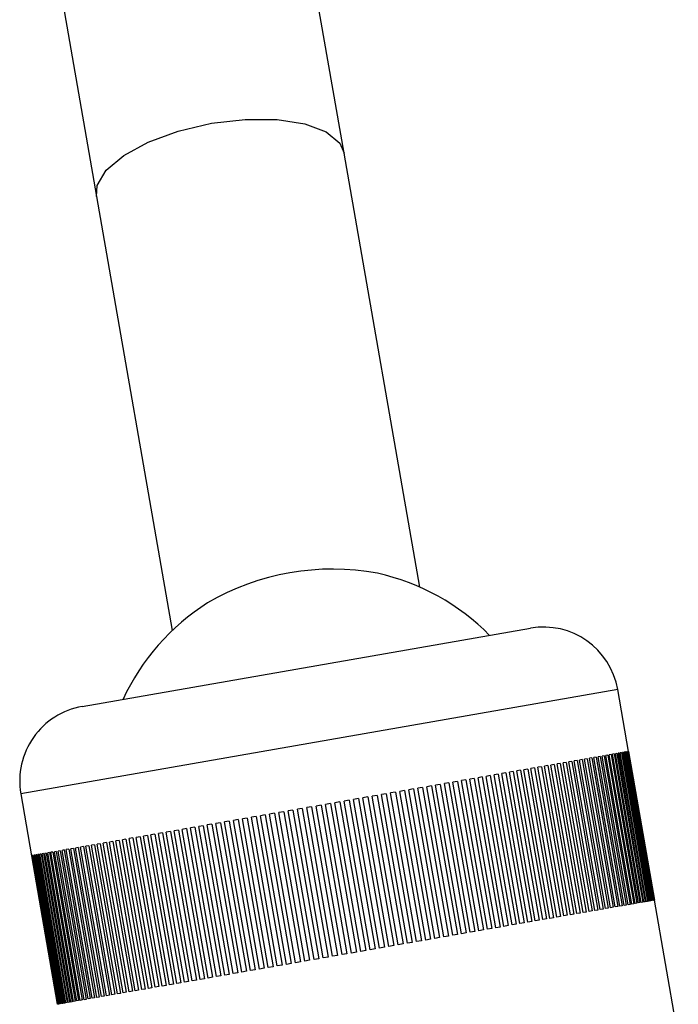
# Model space of a CAD drawing. Units: millimetres. Extents: x 25 to 2946, y 25 to 2086.
# Drawn here: x 1611 to 1637, y 1721 to 1760 of the extents above; entities that cross this region are included whole.
import ezdxf

# ---------------------------------------------------------------- set-up
doc = ezdxf.new("R2010")
doc.units = ezdxf.units.MM
doc.header["$LTSCALE"] = 10

msp = doc.modelspace()

# ---------------------------------------------------------------- linework, layer by layer
at = {"color": 7, "linetype": 'Continuous', "lineweight": 25}
for p, q in [((1623.96, 1754.8), (1622.526, 1763.015)), ((1612.675, 1761.295), (1614.109, 1753.08)), ((1626.972, 1737.543), (1623.96, 1754.8)), ((1614.109, 1753.08), (1617.121, 1735.823)), ((1613.538, 1732.802), (1631.368, 1735.915)), ((1635.269, 1731.012), (1634.839, 1733.475)), ((1633.427, 1730.691), (1633.321, 1730.672)), ((1634.352, 1724.762), (1633.321, 1730.672)), ((1633.427, 1730.691), (1634.459, 1724.78)), ((1633.622, 1730.725), (1633.52, 1730.707)), ((1634.552, 1724.797), (1633.52, 1730.707)), ((1633.622, 1730.725), (1634.654, 1724.814)), ((1633.806, 1730.757), (1633.71, 1730.74)), ((1634.742, 1724.83), (1633.71, 1730.74)), ((1633.806, 1730.757), (1634.838, 1724.846)), ((1633.98, 1730.787), (1633.89, 1730.772)), ((1634.922, 1724.861), (1633.89, 1730.772)), ((1633.98, 1730.787), (1635.012, 1724.877)), ((1634.144, 1730.816), (1634.059, 1730.801)), ((1635.091, 1724.891), (1634.059, 1730.801)), ((1634.144, 1730.816), (1635.176, 1724.905)), ((1634.297, 1730.843), (1634.218, 1730.829)), ((1635.25, 1724.918), (1634.218, 1730.829)), ((1634.297, 1730.843), (1635.329, 1724.932)), ((1634.44, 1730.868), (1634.366, 1730.855)), ((1635.398, 1724.944), (1634.366, 1730.855)), ((1634.44, 1730.868), (1635.472, 1724.957)), ((1634.571, 1730.891), (1634.503, 1730.879)), ((1635.535, 1724.968), (1634.503, 1730.879)), ((1634.571, 1730.891), (1635.603, 1724.98)), ((1634.692, 1730.912), (1634.629, 1730.901)), ((1635.661, 1724.99), (1634.629, 1730.901)), ((1634.692, 1730.912), (1635.723, 1725.001)), ((1634.801, 1730.931), (1634.745, 1730.921)), ((1635.776, 1725.01), (1634.745, 1730.921)), ((1634.801, 1730.931), (1635.833, 1725.02)), ((1634.899, 1730.948), (1634.849, 1730.939)), ((1635.88, 1725.028), (1634.849, 1730.939)), ((1634.899, 1730.948), (1635.931, 1725.037)), ((1634.986, 1730.963), (1634.941, 1730.955)), ((1635.973, 1725.045), (1634.941, 1730.955)), ((1634.986, 1730.963), (1636.018, 1725.052)), ((1635.061, 1730.976), (1635.023, 1730.969)), ((1636.054, 1725.059), (1635.023, 1730.969)), ((1635.061, 1730.976), (1636.093, 1725.065)), ((1635.125, 1730.987), (1635.092, 1730.982)), ((1636.124, 1725.071), (1635.092, 1730.982)), ((1635.125, 1730.987), (1636.157, 1725.077)), ((1635.177, 1730.996), (1635.151, 1730.992)), ((1636.183, 1725.081), (1635.151, 1730.992)), ((1635.177, 1730.996), (1636.209, 1725.086)), ((1635.217, 1731.003), (1635.198, 1731)), ((1636.229, 1725.089), (1635.198, 1731)), ((1635.217, 1731.003), (1636.249, 1725.093)), ((1635.246, 1731.008), (1635.233, 1731.006)), ((1636.264, 1725.095), (1635.233, 1731.006)), ((1635.246, 1731.008), (1636.278, 1725.098)), ((1635.264, 1731.011), (1635.256, 1731.01)), ((1636.288, 1725.1), (1635.256, 1731.01)), ((1635.264, 1731.011), (1636.295, 1725.101)), ((1636.299, 1725.102), (1635.268, 1731.012)), ((1635.269, 1731.012), (1635.268, 1731.012)), ((1635.269, 1731.012), (1636.301, 1725.102)), ((1631.257, 1730.312), (1631.109, 1730.286)), ((1632.14, 1724.375), (1631.109, 1730.286)), ((1631.257, 1730.312), (1632.289, 1724.401)), ((1631.533, 1730.36), (1631.388, 1730.335)), ((1632.42, 1724.424), (1631.388, 1730.335)), ((1631.533, 1730.36), (1632.565, 1724.45)), ((1631.8, 1730.407), (1631.66, 1730.382)), ((1632.692, 1724.472), (1631.66, 1730.382)), ((1631.8, 1730.407), (1632.832, 1724.496)), ((1632.06, 1730.452), (1631.924, 1730.428)), ((1632.956, 1724.518), (1631.924, 1730.428)), ((1632.06, 1730.452), (1633.091, 1724.542)), ((1632.31, 1730.496), (1632.179, 1730.473)), ((1633.211, 1724.562), (1632.179, 1730.473)), ((1632.31, 1730.496), (1633.342, 1724.585)), ((1632.552, 1730.538), (1632.426, 1730.516)), ((1633.457, 1724.605), (1632.426, 1730.516)), ((1632.552, 1730.538), (1633.584, 1724.628)), ((1632.785, 1730.579), (1632.663, 1730.558)), ((1633.695, 1724.647), (1632.663, 1730.558)), ((1632.785, 1730.579), (1633.817, 1724.668)), ((1633.009, 1730.618), (1632.892, 1730.597)), ((1633.924, 1724.687), (1632.892, 1730.597)), ((1633.009, 1730.618), (1634.041, 1724.707)), ((1633.223, 1730.655), (1633.111, 1730.636)), ((1634.143, 1724.725), (1633.111, 1730.636)), ((1633.223, 1730.655), (1634.255, 1724.745)), ((1628.798, 1729.883), (1628.622, 1729.852)), ((1628.798, 1729.883), (1629.83, 1723.972)), ((1629.127, 1729.94), (1628.954, 1729.91)), ((1629.986, 1723.999), (1628.954, 1729.91)), ((1629.127, 1729.94), (1630.159, 1724.03)), ((1629.451, 1729.997), (1629.281, 1729.967)), ((1630.313, 1724.056), (1629.281, 1729.967)), ((1629.451, 1729.997), (1630.483, 1724.086)), ((1629.769, 1730.052), (1629.602, 1730.023)), ((1630.633, 1724.112), (1629.602, 1730.023)), ((1629.769, 1730.052), (1630.801, 1724.142)), ((1630.08, 1730.107), (1629.917, 1730.078)), ((1630.948, 1724.167), (1629.917, 1730.078)), ((1630.08, 1730.107), (1631.112, 1724.196)), ((1630.385, 1730.16), (1630.225, 1730.132)), ((1631.257, 1724.221), (1630.225, 1730.132)), ((1630.385, 1730.16), (1631.417, 1724.249)), ((1630.683, 1730.212), (1630.527, 1730.185)), ((1631.558, 1724.274), (1630.527, 1730.185)), ((1630.683, 1730.212), (1631.715, 1724.301)), ((1630.974, 1730.263), (1630.821, 1730.236)), ((1631.853, 1724.325), (1630.821, 1730.236)), ((1630.974, 1730.263), (1632.006, 1724.352)), ((1626.721, 1729.52), (1626.532, 1729.487)), ((1627.564, 1723.577), (1626.532, 1729.487)), ((1626.721, 1729.52), (1627.753, 1723.61)), ((1627.078, 1729.582), (1626.89, 1729.55)), ((1627.922, 1723.639), (1626.89, 1729.55)), ((1627.078, 1729.582), (1628.109, 1723.672)), ((1627.43, 1729.644), (1627.244, 1729.612)), ((1628.276, 1723.701), (1627.244, 1729.612)), ((1627.43, 1729.644), (1628.462, 1723.733)), ((1627.779, 1729.705), (1627.595, 1729.673)), ((1628.627, 1723.762), (1627.595, 1729.673)), ((1627.779, 1729.705), (1628.811, 1723.794)), ((1628.123, 1729.765), (1627.942, 1729.733)), ((1628.974, 1723.823), (1627.942, 1729.733)), ((1628.123, 1729.765), (1629.155, 1723.854)), ((1628.463, 1729.824), (1628.284, 1729.793)), ((1629.316, 1723.882), (1628.284, 1729.793)), ((1628.463, 1729.824), (1629.495, 1723.914)), ((1629.654, 1723.941), (1628.622, 1729.852)), ((1611.098, 1729.331), (1611.528, 1726.868)), ((1624.527, 1729.137), (1624.331, 1729.103)), ((1625.363, 1723.192), (1624.331, 1729.103)), ((1624.527, 1729.137), (1625.559, 1723.227)), ((1624.898, 1729.202), (1624.702, 1729.168)), ((1625.734, 1723.257), (1624.702, 1729.168)), ((1624.898, 1729.202), (1625.93, 1723.291)), ((1625.267, 1729.266), (1625.072, 1729.232)), ((1626.104, 1723.322), (1625.072, 1729.232)), ((1625.267, 1729.266), (1626.299, 1723.356)), ((1625.634, 1729.33), (1625.44, 1729.297)), ((1626.472, 1723.386), (1625.44, 1729.297)), ((1625.634, 1729.33), (1626.666, 1723.42)), ((1625.999, 1729.394), (1625.807, 1729.361)), ((1626.838, 1723.45), (1625.807, 1729.361)), ((1625.999, 1729.394), (1627.031, 1723.484)), ((1626.362, 1729.457), (1626.171, 1729.424)), ((1627.202, 1723.513), (1626.171, 1729.424)), ((1626.362, 1729.457), (1627.394, 1723.547)), ((1622.293, 1728.747), (1622.097, 1728.713)), ((1623.129, 1722.802), (1622.097, 1728.713)), ((1622.293, 1728.747), (1623.325, 1722.837)), ((1622.665, 1728.812), (1622.468, 1728.778)), ((1623.5, 1722.867), (1622.468, 1728.778)), ((1622.665, 1728.812), (1623.696, 1722.901)), ((1623.037, 1728.877), (1622.84, 1728.843)), ((1623.872, 1722.932), (1622.84, 1728.843)), ((1623.037, 1728.877), (1624.069, 1722.966)), ((1623.41, 1728.942), (1623.213, 1728.908)), ((1624.245, 1722.997), (1623.213, 1728.908)), ((1623.41, 1728.942), (1624.442, 1723.032)), ((1623.783, 1729.007), (1623.586, 1728.973)), ((1624.618, 1723.062), (1623.586, 1728.973)), ((1623.783, 1729.007), (1624.815, 1723.097)), ((1624.155, 1729.072), (1623.959, 1729.038)), ((1624.99, 1723.127), (1623.959, 1729.038)), ((1624.155, 1729.072), (1625.187, 1723.162)), ((1620.098, 1728.364), (1619.909, 1728.331)), ((1620.941, 1722.42), (1619.909, 1728.331)), ((1620.098, 1728.364), (1621.13, 1722.453)), ((1620.458, 1728.427), (1620.267, 1728.394)), ((1621.299, 1722.483), (1620.267, 1728.394)), ((1620.458, 1728.427), (1621.489, 1722.516)), ((1620.82, 1728.49), (1620.628, 1728.457)), ((1621.66, 1722.546), (1620.628, 1728.457)), ((1620.82, 1728.49), (1621.852, 1722.579)), ((1621.186, 1728.554), (1620.992, 1728.52)), ((1622.024, 1722.609), (1620.992, 1728.52)), ((1621.186, 1728.554), (1622.217, 1722.643)), ((1621.553, 1728.618), (1621.359, 1728.584)), ((1622.39, 1722.673), (1621.359, 1728.584)), ((1621.553, 1728.618), (1622.585, 1722.707)), ((1621.922, 1728.682), (1621.727, 1728.648)), ((1622.759, 1722.738), (1621.727, 1728.648)), ((1621.922, 1728.682), (1622.954, 1722.772)), ((1617.69, 1727.944), (1617.518, 1727.914)), ((1617.69, 1727.944), (1618.722, 1722.033)), ((1618.02, 1728.001), (1617.845, 1727.971)), ((1618.877, 1722.06), (1617.845, 1727.971)), ((1618.02, 1728.001), (1619.052, 1722.091)), ((1618.355, 1728.06), (1618.177, 1728.029)), ((1619.209, 1722.118), (1618.177, 1728.029)), ((1618.355, 1728.06), (1619.387, 1722.149)), ((1618.695, 1728.119), (1618.515, 1728.088)), ((1619.546, 1722.177), (1618.515, 1728.088)), ((1618.695, 1728.119), (1619.727, 1722.208)), ((1619.039, 1728.179), (1618.857, 1728.147)), ((1619.889, 1722.237), (1618.857, 1728.147)), ((1619.039, 1728.179), (1620.071, 1722.269)), ((1619.388, 1728.24), (1619.204, 1728.208)), ((1620.235, 1722.297), (1619.204, 1728.208)), ((1619.388, 1728.24), (1620.42, 1722.33)), ((1619.741, 1728.302), (1619.554, 1728.269)), ((1620.586, 1722.358), (1619.554, 1728.269)), ((1619.741, 1728.302), (1620.773, 1722.391)), ((1615.557, 1727.571), (1615.41, 1727.546)), ((1616.442, 1721.635), (1615.41, 1727.546)), ((1615.557, 1727.571), (1616.589, 1721.661)), ((1615.841, 1727.621), (1615.69, 1727.594)), ((1616.722, 1721.684), (1615.69, 1727.594)), ((1615.841, 1727.621), (1616.873, 1721.71)), ((1616.132, 1727.672), (1615.977, 1727.645)), ((1617.009, 1721.734), (1615.977, 1727.645)), ((1616.132, 1727.672), (1617.164, 1721.761)), ((1616.431, 1727.724), (1616.272, 1727.696)), ((1617.304, 1721.785), (1616.272, 1727.696)), ((1616.431, 1727.724), (1617.462, 1721.813)), ((1616.736, 1727.777), (1616.574, 1727.749)), ((1617.606, 1721.838), (1616.574, 1727.749)), ((1616.736, 1727.777), (1617.768, 1721.866)), ((1617.048, 1727.832), (1616.882, 1727.803)), ((1617.914, 1721.892), (1616.882, 1727.803)), ((1617.048, 1727.832), (1618.08, 1721.921)), ((1617.366, 1727.887), (1617.197, 1727.858)), ((1618.229, 1721.947), (1617.197, 1727.858)), ((1617.366, 1727.887), (1618.398, 1721.976)), ((1618.55, 1722.003), (1617.518, 1727.914)), ((1613.187, 1727.158), (1613.088, 1727.14)), ((1614.12, 1721.23), (1613.088, 1727.14)), ((1613.187, 1727.158), (1614.219, 1721.247)), ((1613.382, 1727.192), (1613.278, 1727.173)), ((1614.31, 1721.263), (1613.278, 1727.173)), ((1613.382, 1727.192), (1614.414, 1721.281)), ((1613.587, 1727.227), (1613.478, 1727.208)), ((1614.509, 1721.298), (1613.478, 1727.208)), ((1613.587, 1727.227), (1614.619, 1721.317)), ((1613.802, 1727.265), (1613.687, 1727.245)), ((1614.719, 1721.334), (1613.687, 1727.245)), ((1613.802, 1727.265), (1614.834, 1721.354)), ((1614.026, 1727.304), (1613.907, 1727.283)), ((1614.938, 1721.373), (1613.907, 1727.283)), ((1614.026, 1727.304), (1615.058, 1721.393)), ((1614.26, 1727.345), (1614.135, 1727.323)), ((1615.167, 1721.412), (1614.135, 1727.323)), ((1614.26, 1727.345), (1615.291, 1721.434)), ((1614.502, 1727.387), (1614.373, 1727.365)), ((1615.405, 1721.454), (1614.373, 1727.365)), ((1614.502, 1727.387), (1615.534, 1721.476)), ((1614.753, 1727.431), (1614.619, 1727.408)), ((1615.651, 1721.497), (1614.619, 1727.408)), ((1614.753, 1727.431), (1615.785, 1721.52)), ((1615.013, 1727.476), (1614.875, 1727.452)), ((1615.907, 1721.542), (1614.875, 1727.452)), ((1615.013, 1727.476), (1616.045, 1721.566)), ((1615.281, 1727.523), (1615.138, 1727.498)), ((1616.17, 1721.588), (1615.138, 1727.498)), ((1615.281, 1727.523), (1616.313, 1721.612)), ((1611.528, 1726.868), (1612.56, 1720.957)), ((1611.534, 1726.869), (1611.53, 1726.868)), ((1612.561, 1720.958), (1611.53, 1726.868)), ((1611.534, 1726.869), (1612.566, 1720.958)), ((1611.552, 1726.872), (1611.541, 1726.87)), ((1612.573, 1720.96), (1611.541, 1726.87)), ((1611.552, 1726.872), (1612.584, 1720.962)), ((1611.582, 1726.877), (1611.565, 1726.874)), ((1612.597, 1720.964), (1611.565, 1726.874)), ((1611.582, 1726.877), (1612.614, 1720.967)), ((1611.623, 1726.885), (1611.6, 1726.88)), ((1612.632, 1720.97), (1611.6, 1726.88)), ((1611.623, 1726.885), (1612.655, 1720.974)), ((1611.676, 1726.894), (1611.647, 1726.889)), ((1612.679, 1720.978), (1611.647, 1726.889)), ((1611.676, 1726.894), (1612.708, 1720.983)), ((1611.741, 1726.905), (1611.705, 1726.899)), ((1612.737, 1720.988), (1611.705, 1726.899)), ((1611.741, 1726.905), (1612.772, 1720.994)), ((1611.817, 1726.918), (1611.775, 1726.911)), ((1612.807, 1721), (1611.775, 1726.911)), ((1611.817, 1726.918), (1612.848, 1721.008)), ((1611.904, 1726.934), (1611.856, 1726.925)), ((1612.888, 1721.015), (1611.856, 1726.925)), ((1611.904, 1726.934), (1612.936, 1721.023)), ((1612.003, 1726.951), (1611.949, 1726.941)), ((1612.981, 1721.031), (1611.949, 1726.941)), ((1612.003, 1726.951), (1613.034, 1721.04)), ((1612.113, 1726.97), (1612.053, 1726.96)), ((1613.085, 1721.049), (1612.053, 1726.96)), ((1612.113, 1726.97), (1613.144, 1721.059)), ((1612.234, 1726.991), (1612.168, 1726.98)), ((1613.2, 1721.069), (1612.168, 1726.98)), ((1612.234, 1726.991), (1613.266, 1721.081)), ((1612.366, 1727.014), (1612.295, 1727.002)), ((1613.327, 1721.091), (1612.295, 1727.002)), ((1612.366, 1727.014), (1613.398, 1721.104)), ((1612.509, 1727.039), (1612.432, 1727.026)), ((1613.464, 1721.115), (1612.432, 1727.026)), ((1612.509, 1727.039), (1613.541, 1721.129)), ((1612.663, 1727.066), (1612.58, 1727.052)), ((1613.612, 1721.141), (1612.58, 1727.052)), ((1612.663, 1727.066), (1613.695, 1721.155)), ((1612.827, 1727.095), (1612.739, 1727.079)), ((1613.771, 1721.169), (1612.739, 1727.079)), ((1612.827, 1727.095), (1613.859, 1721.184)), ((1613.002, 1727.125), (1612.908, 1727.109)), ((1613.94, 1721.198), (1612.908, 1727.109)), ((1613.002, 1727.125), (1614.034, 1721.215)), ((1634.654, 1724.814), (1634.552, 1724.797)), ((1634.838, 1724.846), (1634.742, 1724.83)), ((1635.012, 1724.877), (1634.922, 1724.861)), ((1635.176, 1724.905), (1635.091, 1724.891)), ((1635.329, 1724.932), (1635.25, 1724.918)), ((1635.472, 1724.957), (1635.398, 1724.944)), ((1635.603, 1724.98), (1635.535, 1724.968)), ((1635.723, 1725.001), (1635.661, 1724.99)), ((1635.833, 1725.02), (1635.776, 1725.01)), ((1635.931, 1725.037), (1635.88, 1725.028)), ((1636.018, 1725.052), (1635.973, 1725.045)), ((1636.093, 1725.065), (1636.054, 1725.059)), ((1636.157, 1725.077), (1636.124, 1725.071)), ((1636.209, 1725.086), (1636.183, 1725.081)), ((1636.249, 1725.093), (1636.229, 1725.089)), ((1636.278, 1725.098), (1636.264, 1725.095)), ((1636.295, 1725.101), (1636.288, 1725.1)), ((1636.301, 1725.102), (1636.299, 1725.102)), ((1637.247, 1719.684), (1636.301, 1725.102)), ((1632.289, 1724.401), (1632.14, 1724.375)), ((1632.565, 1724.45), (1632.42, 1724.424)), ((1632.832, 1724.496), (1632.692, 1724.472)), ((1633.091, 1724.542), (1632.956, 1724.518)), ((1633.342, 1724.585), (1633.211, 1724.562)), ((1633.584, 1724.628), (1633.457, 1724.605)), ((1633.817, 1724.668), (1633.695, 1724.647)), ((1634.041, 1724.707), (1633.924, 1724.687)), ((1634.255, 1724.745), (1634.143, 1724.725)), ((1634.459, 1724.78), (1634.352, 1724.762)), ((1630.159, 1724.03), (1629.986, 1723.999)), ((1630.483, 1724.086), (1630.313, 1724.056)), ((1630.801, 1724.142), (1630.633, 1724.112)), ((1631.112, 1724.196), (1630.948, 1724.167)), ((1631.417, 1724.249), (1631.257, 1724.221)), ((1631.715, 1724.301), (1631.558, 1724.274)), ((1632.006, 1724.352), (1631.853, 1724.325)), ((1627.753, 1723.61), (1627.564, 1723.577)), ((1628.109, 1723.672), (1627.922, 1723.639)), ((1628.462, 1723.733), (1628.276, 1723.701)), ((1628.811, 1723.794), (1628.627, 1723.762)), ((1629.155, 1723.854), (1628.974, 1723.823)), ((1629.495, 1723.914), (1629.316, 1723.882)), ((1629.83, 1723.972), (1629.654, 1723.941)), ((1625.559, 1723.227), (1625.363, 1723.192)), ((1625.93, 1723.291), (1625.734, 1723.257)), ((1626.299, 1723.356), (1626.104, 1723.322)), ((1626.666, 1723.42), (1626.472, 1723.386)), ((1627.031, 1723.484), (1626.838, 1723.45)), ((1627.394, 1723.547), (1627.202, 1723.513)), ((1623.325, 1722.837), (1623.129, 1722.802)), ((1623.696, 1722.901), (1623.5, 1722.867)), ((1624.069, 1722.966), (1623.872, 1722.932)), ((1624.442, 1723.032), (1624.245, 1722.997)), ((1624.815, 1723.097), (1624.618, 1723.062)), ((1625.187, 1723.162), (1624.99, 1723.127)), ((1621.13, 1722.453), (1620.941, 1722.42)), ((1621.489, 1722.516), (1621.299, 1722.483)), ((1621.852, 1722.579), (1621.66, 1722.546)), ((1622.217, 1722.643), (1622.024, 1722.609)), ((1622.585, 1722.707), (1622.39, 1722.673)), ((1622.954, 1722.772), (1622.759, 1722.738)), ((1619.052, 1722.091), (1618.877, 1722.06)), ((1619.387, 1722.149), (1619.209, 1722.118)), ((1619.727, 1722.208), (1619.546, 1722.177)), ((1620.071, 1722.269), (1619.889, 1722.237)), ((1620.42, 1722.33), (1620.235, 1722.297)), ((1620.773, 1722.391), (1620.586, 1722.358)), ((1616.589, 1721.661), (1616.442, 1721.635)), ((1616.873, 1721.71), (1616.722, 1721.684)), ((1617.164, 1721.761), (1617.009, 1721.734)), ((1617.462, 1721.813), (1617.304, 1721.785)), ((1617.768, 1721.866), (1617.606, 1721.838)), ((1618.08, 1721.921), (1617.914, 1721.892)), ((1618.398, 1721.976), (1618.229, 1721.947)), ((1618.722, 1722.033), (1618.55, 1722.003)), ((1614.414, 1721.281), (1614.31, 1721.263)), ((1614.619, 1721.317), (1614.509, 1721.298)), ((1614.834, 1721.354), (1614.719, 1721.334)), ((1615.058, 1721.393), (1614.938, 1721.373)), ((1615.291, 1721.434), (1615.167, 1721.412)), ((1615.534, 1721.476), (1615.405, 1721.454)), ((1615.785, 1721.52), (1615.651, 1721.497)), ((1616.045, 1721.566), (1615.907, 1721.542)), ((1616.313, 1721.612), (1616.17, 1721.588)), ((1612.566, 1720.958), (1612.561, 1720.958)), ((1612.584, 1720.962), (1612.573, 1720.96)), ((1612.614, 1720.967), (1612.597, 1720.964)), ((1612.655, 1720.974), (1612.632, 1720.97)), ((1612.708, 1720.983), (1612.679, 1720.978)), ((1612.772, 1720.994), (1612.737, 1720.988)), ((1612.848, 1721.008), (1612.807, 1721)), ((1612.936, 1721.023), (1612.888, 1721.015)), ((1613.034, 1721.04), (1612.981, 1721.031)), ((1613.144, 1721.059), (1613.085, 1721.049)), ((1613.266, 1721.081), (1613.2, 1721.069)), ((1613.398, 1721.104), (1613.327, 1721.091)), ((1613.541, 1721.129), (1613.464, 1721.115)), ((1613.695, 1721.155), (1613.612, 1721.141)), ((1613.859, 1721.184), (1613.771, 1721.169)), ((1614.034, 1721.215), (1613.94, 1721.198)), ((1614.219, 1721.247), (1614.12, 1721.23))]:
    msp.add_line(p, q, dxfattribs=at)
at = {"color": 8, "linetype": 'Continuous', "lineweight": 25}
msp.add_line((1634.839, 1733.475), (1611.098, 1729.331), dxfattribs=at)
at = {"color": 8, "linetype": 'Continuous', "lineweight": 25, "flags": 128}
for points in [[(1618.676, 1755.994), (1620.018, 1756.15), (1621.287, 1756.142), (1622.389, 1755.97), (1623.243, 1755.649), (1623.784, 1755.2), (1623.96, 1754.8)], [(1614.109, 1753.08), (1614.139, 1753.516), (1614.496, 1754.122), (1615.19, 1754.714), (1616.169, 1755.248), (1617.36, 1755.686), (1618.676, 1755.994)]]:
    msp.add_lwpolyline(points, dxfattribs=at)
at = {"color": 7, "linetype": 'Continuous', "lineweight": 25}
for centre, radius, start, end in [((1623.488, 1728.431), 9.832, 79.4794, 120.3253), ((1623.334, 1729.311), 9, 44.5992, 77.4934), ((1623.334, 1729.311), 9, 122.3113, 155.2055), ((1631.884, 1732.959), 3, 9.9023, 99.9023), ((1614.054, 1729.847), 3, 99.9023, 189.9023)]:
    msp.add_arc(centre, radius, start, end, dxfattribs=at)

doc.saveas('drawing.dxf')
